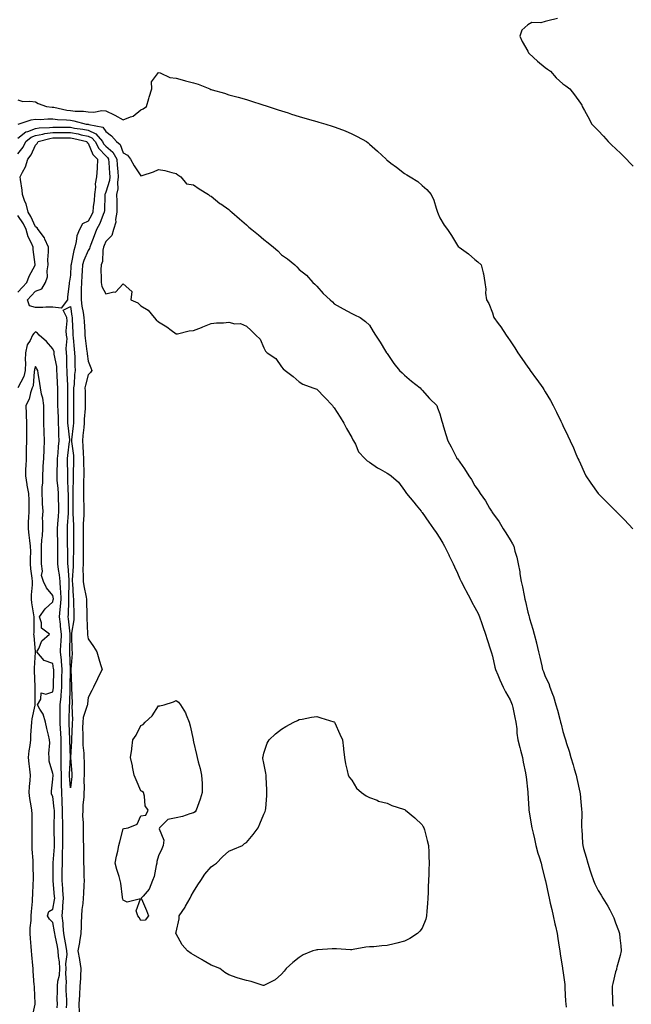
# Model space of a CAD drawing. Units: inches. Extents: x 992243 to 994883, y 7366538 to 7369178.
# Drawn here: x 993749 to 994097, y 7367042 to 7367601 of the extents above; entities that cross this region are included whole.
import ezdxf

# ---------------------------------------------------------------- set-up
doc = ezdxf.new("R2010")
doc.units = ezdxf.units.IN
doc.header["$MEASUREMENT"] = 0
doc.layers.add('Contour_99227366', color=7, linetype='Continuous', true_color=0xcb8527)

msp = doc.modelspace()

# ---------------------------------------------------------------- linework, layer by layer
at = {"layer": 'Contour_99227366'}
for points in [[(994054.95, 7367601.92, 3296), (994049.44, 7367600.53, 3296), (994048.05, 7367600.12, 3296), (994045.61, 7367599.48, 3296), (994040.31, 7367599.67, 3296), (994038.05, 7367598.3, 3296), (994034.78, 7367595.19, 3296), (994033.54, 7367591.92, 3296), (994034.91, 7367588.78, 3296), (994038.05, 7367583.24, 3296), (994038.54, 7367582.41, 3296), (994038.85, 7367581.92, 3296), (994043.71, 7367577.59, 3296), (994048.05, 7367574.04, 3296), (994049.28, 7367573.15, 3296), (994051.08, 7367571.92, 3296), (994054.33, 7367568.2, 3296), (994058.05, 7367564.72, 3296), (994059.78, 7367563.65, 3296), (994061.94, 7367561.92, 3296), (994064.71, 7367558.58, 3296), (994068.05, 7367553.79, 3296), (994068.79, 7367552.66, 3296), (994069.11, 7367551.92, 3296), (994070.42, 7367549.54, 3296), (994072.31, 7367546.18, 3296), (994074.61, 7367541.92, 3296), (994076.24, 7367540.12, 3296), (994078.05, 7367538.27, 3296), (994081.08, 7367534.94, 3296), (994083.75, 7367531.92, 3296), (994085.99, 7367529.86, 3296), (994088.05, 7367527.93, 3296), (994091.12, 7367524.99, 3296), (994094.23, 7367521.92, 3296), (994096.1, 7367519.96, 3296), (994098.05, 7367517.88, 3296)], [(993748.05, 7367555.59, 3295), (993750.86, 7367554.73, 3295), (993754.98, 7367554.98, 3295), (993758.05, 7367554.45, 3295), (993759.67, 7367553.55, 3295), (993764.28, 7367551.92, 3295), (993767.62, 7367551.49, 3295), (993768.05, 7367551.48, 3295), (993768.56, 7367551.41, 3295), (993775.98, 7367549.85, 3295), (993778.05, 7367549.62, 3295), (993780.67, 7367549.3, 3295), (993785.42, 7367549.29, 3295), (993788.05, 7367548.87, 3295), (993791.24, 7367548.72, 3295), (993795.75, 7367549.61, 3295), (993798.05, 7367549.44, 3295), (993802.8, 7367547.18, 3295), (993803.16, 7367547.02, 3295), (993808.05, 7367544.23, 3295), (993812.06, 7367545.94, 3295), (993813.65, 7367546.32, 3295), (993818.05, 7367549.91, 3295), (993819.32, 7367550.65, 3295), (993821.19, 7367551.92, 3295), (993822.51, 7367556.39, 3295), (993822.75, 7367557.23, 3295), (993824.23, 7367561.92, 3295), (993824.14, 7367565.83, 3295), (993828.05, 7367571.25, 3295), (993828.95, 7367571.02, 3295), (993834.57, 7367568.45, 3295), (993838.05, 7367567.94, 3295), (993842.8, 7367566.67, 3295), (993843.44, 7367566.53, 3295), (993848.05, 7367565.39, 3295), (993850.66, 7367564.53, 3295), (993857.2, 7367561.92, 3295), (993857.75, 7367561.62, 3295), (993858.05, 7367561.58, 3295), (993858.55, 7367561.42, 3295), (993865.54, 7367559.41, 3295), (993868.05, 7367558.59, 3295), (993872.62, 7367557.35, 3295), (993873.3, 7367557.17, 3295), (993878.05, 7367555.84, 3295), (993881.05, 7367554.92, 3295), (993886.9, 7367553.07, 3295), (993888.05, 7367552.72, 3295), (993888.65, 7367552.52, 3295), (993890.42, 7367551.92, 3295), (993896.15, 7367550.02, 3295), (993898.05, 7367549.39, 3295), (993901.77, 7367548.2, 3295), (993903.71, 7367547.58, 3295), (993908.05, 7367546.21, 3295), (993911.39, 7367545.26, 3295), (993916.03, 7367543.94, 3295), (993918.05, 7367543.37, 3295), (993919.2, 7367543.07, 3295), (993923.26, 7367541.92, 3295), (993926.89, 7367540.76, 3295), (993928.05, 7367540.33, 3295), (993930.69, 7367539.29, 3295), (993934.17, 7367538.04, 3295), (993938.05, 7367536.32, 3295), (993941.05, 7367534.92, 3295), (993946.46, 7367531.92, 3295), (993947.36, 7367531.22, 3295), (993948.05, 7367530.56, 3295), (993952.69, 7367526.55, 3295), (993957.47, 7367521.92, 3295), (993957.77, 7367521.64, 3295), (993958.05, 7367521.38, 3295), (993960.24, 7367519.73, 3295), (993963.46, 7367517.33, 3295), (993968.05, 7367513.71, 3295), (993969.22, 7367513.09, 3295), (993971.23, 7367511.92, 3295), (993975.47, 7367509.34, 3295), (993978.05, 7367507.03, 3295), (993980.77, 7367504.64, 3295), (993983.13, 7367501.92, 3295), (993984.73, 7367498.6, 3295), (993985.94, 7367494.03, 3295), (993986.7, 7367491.92, 3295), (993987.07, 7367490.95, 3295), (993988.05, 7367488.52, 3295), (993990.59, 7367484.46, 3295), (993992.36, 7367481.92, 3295), (993994.64, 7367478.51, 3295), (993998.05, 7367472.83, 3295), (993998.51, 7367472.37, 3295), (993999.09, 7367471.92, 3295), (994004.3, 7367468.17, 3295), (994008.05, 7367464.95, 3295), (994009.67, 7367463.54, 3295), (994011.66, 7367461.92, 3295), (994012.64, 7367457.33, 3295), (994012.84, 7367456.7, 3295), (994013.65, 7367451.92, 3295), (994014.22, 7367448.1, 3295), (994014.14, 7367445.82, 3295), (994014.57, 7367441.92, 3295), (994016.03, 7367439.9, 3295), (994018.05, 7367434.61, 3295), (994018.69, 7367432.57, 3295), (994018.8, 7367431.92, 3295), (994021.33, 7367428.64, 3295), (994022.86, 7367426.73, 3295), (994025.73, 7367421.92, 3295), (994026.78, 7367420.65, 3295), (994028.05, 7367418.77, 3295), (994030.82, 7367414.7, 3295), (994032.39, 7367411.92, 3295), (994034.73, 7367408.59, 3295), (994038.05, 7367403.69, 3295), (994038.84, 7367402.71, 3295), (994039.41, 7367401.92, 3295), (994043.1, 7367396.96, 3295), (994043.3, 7367396.66, 3295), (994046.68, 7367391.92, 3295), (994047.23, 7367391.1, 3295), (994048.05, 7367389.75, 3295), (994051, 7367384.87, 3295), (994052.48, 7367381.92, 3295), (994054.35, 7367378.22, 3295), (994056.88, 7367373.09, 3295), (994057.46, 7367371.92, 3295), (994057.65, 7367371.52, 3295), (994058.05, 7367370.67, 3295), (994060.88, 7367364.75, 3295), (994062.27, 7367361.92, 3295), (994064.06, 7367357.93, 3295), (994065.49, 7367354.48, 3295), (994066.59, 7367351.92, 3295), (994067.08, 7367350.96, 3295), (994068.05, 7367348.79, 3295), (994070.21, 7367344.08, 3295), (994071.15, 7367341.92, 3295), (994073.97, 7367337.84, 3295), (994078.05, 7367331.92, 3295), (994083.06, 7367326.93, 3295), (994088.05, 7367322.11, 3295), (994088.15, 7367322.01, 3295), (994088.24, 7367321.92, 3295), (994091.51, 7367318.46, 3295), (994093.01, 7367316.88, 3295), (994097.85, 7367311.92, 3295)], [(993748.25, 7367541.92, 3294), (993755.7, 7367544.27, 3294), (993758.05, 7367544.62, 3294), (993760.68, 7367544.54, 3294), (993765.08, 7367544.89, 3294), (993768.05, 7367544.82, 3294), (993770.61, 7367544.48, 3294), (993775.66, 7367544.32, 3294), (993778.05, 7367544.05, 3294), (993779.94, 7367543.82, 3294), (993786.88, 7367541.92, 3294), (993787.91, 7367541.78, 3294), (993788.05, 7367541.75, 3294), (993788.36, 7367541.61, 3294), (993796.36, 7367540.23, 3294), (993798.05, 7367537.74, 3294), (993801.43, 7367535.3, 3294), (993804.13, 7367531.92, 3294), (993806.36, 7367530.24, 3294), (993808.05, 7367525.54, 3294), (993810.39, 7367524.27, 3294), (993812.14, 7367521.92, 3294), (993814.2, 7367518.07, 3294), (993818.05, 7367512.41, 3294), (993818.82, 7367512.7, 3294), (993825.15, 7367514.82, 3294), (993828.05, 7367516.03, 3294), (993831.68, 7367515.55, 3294), (993835.69, 7367514.28, 3294), (993838.05, 7367513.85, 3294), (993839.12, 7367512.99, 3294), (993840.76, 7367511.92, 3294), (993843.98, 7367507.85, 3294), (993848.05, 7367507.34, 3294), (993851.24, 7367505.11, 3294), (993856.43, 7367501.92, 3294), (993857.31, 7367501.18, 3294), (993858.05, 7367500.88, 3294), (993862.97, 7367496.84, 3294), (993863.46, 7367496.51, 3294), (993868.05, 7367493.31, 3294), (993868.8, 7367492.67, 3294), (993869.69, 7367491.92, 3294), (993874.11, 7367487.99, 3294), (993878.05, 7367484.6, 3294), (993879.49, 7367483.35, 3294), (993881.1, 7367481.92, 3294), (993885.02, 7367478.9, 3294), (993888.05, 7367476.26, 3294), (993890.5, 7367474.37, 3294), (993893.53, 7367471.92, 3294), (993896.01, 7367469.88, 3294), (993898.05, 7367467.65, 3294), (993901.5, 7367465.37, 3294), (993905.62, 7367461.92, 3294), (993906.84, 7367460.71, 3294), (993908.05, 7367459.19, 3294), (993912.21, 7367456.08, 3294), (993915.89, 7367451.92, 3294), (993917.02, 7367450.9, 3294), (993918.05, 7367449.69, 3294), (993921.78, 7367445.65, 3294), (993925.75, 7367441.92, 3294), (993926.99, 7367440.86, 3294), (993928.05, 7367439.74, 3294), (993933.05, 7367436.92, 3294), (993938.05, 7367434.31, 3294), (993939.6, 7367433.48, 3294), (993942.84, 7367431.92, 3294), (993945.82, 7367429.69, 3294), (993948.05, 7367427.59, 3294), (993950.13, 7367424.01, 3294), (993951.54, 7367421.92, 3294), (993954.12, 7367417.99, 3294), (993957.22, 7367412.75, 3294), (993957.73, 7367411.92, 3294), (993957.86, 7367411.73, 3294), (993958.05, 7367411.48, 3294), (993961.96, 7367405.82, 3294), (993965.15, 7367401.92, 3294), (993966.58, 7367400.45, 3294), (993968.05, 7367399.14, 3294), (993971.97, 7367395.83, 3294), (993976.93, 7367391.92, 3294), (993977.44, 7367391.31, 3294), (993978.05, 7367390.67, 3294), (993982.11, 7367385.98, 3294), (993986.28, 7367381.92, 3294), (993986.8, 7367380.67, 3294), (993988.05, 7367377.12, 3294), (993989.16, 7367373.04, 3294), (993989.58, 7367371.92, 3294), (993990.23, 7367369.74, 3294), (993991.56, 7367365.43, 3294), (993992.55, 7367361.92, 3294), (993994.61, 7367358.48, 3294), (993997.58, 7367352.38, 3294), (993997.83, 7367351.92, 3294), (993997.92, 7367351.79, 3294), (993998.05, 7367351.58, 3294), (994002.08, 7367345.95, 3294), (994004.51, 7367341.92, 3294), (994006.01, 7367339.88, 3294), (994008.05, 7367336.38, 3294), (994009.88, 7367333.75, 3294), (994010.99, 7367331.92, 3294), (994013.96, 7367327.83, 3294), (994016.35, 7367323.61, 3294), (994017.39, 7367321.92, 3294), (994017.66, 7367321.53, 3294), (994018.05, 7367320.9, 3294), (994021.88, 7367315.75, 3294), (994024.15, 7367311.92, 3294), (994025.69, 7367309.55, 3294), (994028.05, 7367305.55, 3294), (994029.49, 7367303.35, 3294), (994030.09, 7367301.92, 3294), (994030.76, 7367299.22, 3294), (994031.88, 7367295.75, 3294), (994032.64, 7367291.92, 3294), (994033.57, 7367287.44, 3294), (994033.65, 7367286.32, 3294), (994034.38, 7367281.92, 3294), (994035.07, 7367278.94, 3294), (994035.96, 7367274.01, 3294), (994036.4, 7367271.92, 3294), (994036.71, 7367270.58, 3294), (994038.05, 7367264.44, 3294), (994038.67, 7367262.55, 3294), (994038.85, 7367261.92, 3294), (994039.16, 7367260.81, 3294), (994041.01, 7367254.88, 3294), (994041.76, 7367251.92, 3294), (994042.96, 7367247.01, 3294), (994043, 7367246.87, 3294), (994044.14, 7367241.92, 3294), (994045, 7367238.87, 3294), (994046, 7367233.97, 3294), (994046.52, 7367231.92, 3294), (994046.98, 7367230.84, 3294), (994048.05, 7367227.9, 3294), (994050.09, 7367223.96, 3294), (994050.67, 7367221.92, 3294), (994052.16, 7367217.81, 3294), (994052.68, 7367216.55, 3294), (994054.12, 7367211.92, 3294), (994055, 7367208.87, 3294), (994056.26, 7367203.71, 3294), (994056.74, 7367201.92, 3294), (994057.01, 7367200.88, 3294), (994058.05, 7367196.71, 3294), (994059.22, 7367193.09, 3294), (994059.52, 7367191.92, 3294), (994060.18, 7367189.79, 3294), (994061.61, 7367185.49, 3294), (994062.64, 7367181.92, 3294), (994063.9, 7367177.77, 3294), (994064.55, 7367175.41, 3294), (994065.57, 7367171.92, 3294), (994066.01, 7367169.88, 3294), (994067.7, 7367162.27, 3294), (994067.78, 7367161.92, 3294), (994067.8, 7367161.67, 3294), (994068.05, 7367158.75, 3294), (994068.67, 7367152.55, 3294), (994068.74, 7367151.92, 3294), (994068.75, 7367151.22, 3294), (994068.72, 7367142.59, 3294), (994068.73, 7367141.92, 3294), (994068.78, 7367141.19, 3294), (994069.29, 7367133.16, 3294), (994069.37, 7367131.92, 3294), (994069.86, 7367130.12, 3294), (994071.33, 7367125.21, 3294), (994072.16, 7367121.92, 3294), (994073.63, 7367117.5, 3294), (994074.23, 7367115.74, 3294), (994075.51, 7367111.92, 3294), (994076.26, 7367110.14, 3294), (994078.05, 7367106.21, 3294), (994079.81, 7367103.68, 3294), (994080.8, 7367101.92, 3294), (994083.59, 7367097.45, 3294), (994084.67, 7367095.3, 3294), (994086.5, 7367091.92, 3294), (994086.99, 7367090.85, 3294), (994088.05, 7367088, 3294), (994089.78, 7367083.65, 3294), (994090.31, 7367081.92, 3294), (994090.51, 7367079.46, 3294), (994090.99, 7367074.86, 3294), (994091.22, 7367071.92, 3294), (994090.6, 7367069.37, 3294), (994088.81, 7367062.68, 3294), (994088.62, 7367061.92, 3294), (994088.49, 7367061.48, 3294), (994088.05, 7367060.07, 3294), (994086.44, 7367053.53, 3294), (994086.08, 7367051.92, 3294), (994086.14, 7367050, 3294), (994086.23, 7367043.73, 3294), (994086.29, 7367041.92, 3294), (994086.61, 7367040.49, 3294)], [(993748.05, 7367533.82, 3293), (993752.56, 7367537.41, 3293), (993753.75, 7367537.63, 3293), (993758.05, 7367539.29, 3293), (993760.29, 7367539.68, 3293), (993766.03, 7367539.89, 3293), (993768.05, 7367540.17, 3293), (993769.79, 7367540.18, 3293), (993776.2, 7367540.07, 3293), (993778.05, 7367540.08, 3293), (993780.31, 7367539.66, 3293), (993785.13, 7367539, 3293), (993788.05, 7367538.4, 3293), (993792.49, 7367536.37, 3293), (993796.14, 7367531.92, 3293), (993796.81, 7367530.68, 3293), (993798.05, 7367529.4, 3293), (993802.11, 7367525.98, 3293), (993804.33, 7367521.92, 3293), (993804.61, 7367518.48, 3293), (993804.96, 7367515.01, 3293), (993805.22, 7367511.92, 3293), (993804.8, 7367508.67, 3293), (993804.85, 7367505.12, 3293), (993804.27, 7367501.92, 3293), (993804.28, 7367498.15, 3293), (993804.39, 7367495.58, 3293), (993804.4, 7367491.92, 3293), (993803.69, 7367487.57, 3293), (993803.82, 7367486.15, 3293), (993802.55, 7367481.92, 3293), (993801.46, 7367478.51, 3293), (993798.05, 7367475.22, 3293), (993797.13, 7367472.84, 3293), (993796.77, 7367471.92, 3293), (993796.36, 7367470.23, 3293), (993796.2, 7367463.77, 3293), (993795.37, 7367461.92, 3293), (993795.23, 7367459.1, 3293), (993795.55, 7367454.42, 3293), (993795.38, 7367451.92, 3293), (993795.8, 7367449.67, 3293), (993798.05, 7367445.36, 3293), (993802.66, 7367446.53, 3293), (993803.65, 7367446.32, 3293), (993808.05, 7367451.15, 3293), (993812.85, 7367446.72, 3293), (993812.35, 7367441.92, 3293), (993816.36, 7367440.23, 3293), (993818.05, 7367438.6, 3293), (993822.24, 7367436.1, 3293), (993825.66, 7367431.92, 3293), (993826.76, 7367430.63, 3293), (993828.05, 7367429.43, 3293), (993832.77, 7367426.64, 3293), (993835.25, 7367424.72, 3293), (993838.05, 7367422.64, 3293), (993838.86, 7367422.73, 3293), (993845.54, 7367424.43, 3293), (993848.05, 7367424.63, 3293), (993852.45, 7367426.32, 3293), (993853.33, 7367426.64, 3293), (993858.05, 7367428.6, 3293), (993861.02, 7367428.95, 3293), (993865.05, 7367428.92, 3293), (993868.05, 7367429.22, 3293), (993871.53, 7367428.44, 3293), (993874.68, 7367428.55, 3293), (993878.05, 7367427.08, 3293), (993880.69, 7367424.55, 3293), (993883.45, 7367421.92, 3293), (993885.87, 7367419.74, 3293), (993888.05, 7367414.73, 3293), (993888.99, 7367412.86, 3293), (993889.92, 7367411.92, 3293), (993894.76, 7367408.62, 3293), (993898.05, 7367404.01, 3293), (993898.97, 7367402.84, 3293), (993900.1, 7367401.92, 3293), (993904.58, 7367398.45, 3293), (993908.05, 7367395.46, 3293), (993910.19, 7367394.06, 3293), (993915.8, 7367391.92, 3293), (993917.51, 7367391.38, 3293), (993918.05, 7367391.23, 3293), (993922.65, 7367386.52, 3293), (993926.95, 7367381.92, 3293), (993927.42, 7367381.28, 3293), (993928.05, 7367380.58, 3293), (993931.37, 7367375.24, 3293), (993933.41, 7367371.92, 3293), (993934.95, 7367368.83, 3293), (993938.05, 7367363.68, 3293), (993938.67, 7367362.53, 3293), (993938.97, 7367361.92, 3293), (993940.06, 7367359.91, 3293), (993941.83, 7367355.7, 3293), (993945.44, 7367351.92, 3293), (993946.72, 7367350.59, 3293), (993948.05, 7367349.69, 3293), (993952.71, 7367346.58, 3293), (993954.2, 7367345.77, 3293), (993958.05, 7367343.56, 3293), (993958.99, 7367342.86, 3293), (993960.48, 7367341.92, 3293), (993964.52, 7367338.39, 3293), (993968.05, 7367333.72, 3293), (993968.69, 7367332.56, 3293), (993969.19, 7367331.92, 3293), (993973.22, 7367327.09, 3293), (993974.67, 7367325.29, 3293), (993977.42, 7367321.92, 3293), (993977.7, 7367321.56, 3293), (993978.05, 7367321.14, 3293), (993981.8, 7367315.67, 3293), (993984.49, 7367311.92, 3293), (993985.91, 7367309.78, 3293), (993988.05, 7367306.47, 3293), (993989.76, 7367303.62, 3293), (993990.79, 7367301.92, 3293), (993993.17, 7367297.03, 3293), (993993.38, 7367296.59, 3293), (993995.67, 7367291.92, 3293), (993996.37, 7367290.24, 3293), (993998.05, 7367286.61, 3293), (993999.51, 7367283.39, 3293), (994000.23, 7367281.92, 3293), (994002.47, 7367277.49, 3293), (994002.85, 7367276.72, 3293), (994005.48, 7367271.92, 3293), (994006.26, 7367270.13, 3293), (994008.05, 7367267.23, 3293), (994009.79, 7367263.66, 3293), (994010.64, 7367261.92, 3293), (994011.98, 7367258, 3293), (994012.48, 7367256.35, 3293), (994014.13, 7367251.92, 3293), (994015.02, 7367248.89, 3293), (994016.83, 7367243.14, 3293), (994017.2, 7367241.92, 3293), (994017.42, 7367241.29, 3293), (994018.05, 7367239.53, 3293), (994019.44, 7367233.3, 3293), (994019.78, 7367231.92, 3293), (994021.03, 7367228.94, 3293), (994022.16, 7367226.03, 3293), (994024.09, 7367221.92, 3293), (994025.34, 7367219.21, 3293), (994028.05, 7367214.64, 3293), (994028.9, 7367212.76, 3293), (994029.3, 7367211.92, 3293), (994029.67, 7367210.3, 3293), (994030.69, 7367204.55, 3293), (994031.36, 7367201.92, 3293), (994031.81, 7367198.16, 3293), (994031.93, 7367195.8, 3293), (994032.47, 7367191.92, 3293), (994033.64, 7367187.51, 3293), (994033.99, 7367185.98, 3293), (994035, 7367181.92, 3293), (994035.46, 7367179.33, 3293), (994036.73, 7367173.23, 3293), (994036.99, 7367171.92, 3293), (994037.1, 7367170.97, 3293), (994038.05, 7367162.16, 3293), (994038.07, 7367161.94, 3293), (994038.07, 7367161.92, 3293), (994038.08, 7367161.9, 3293), (994038.69, 7367152.56, 3293), (994038.76, 7367151.92, 3293), (994038.91, 7367151.06, 3293), (994040.11, 7367143.98, 3293), (994040.45, 7367141.92, 3293), (994041.11, 7367138.87, 3293), (994041.87, 7367135.74, 3293), (994042.63, 7367131.92, 3293), (994043.72, 7367127.6, 3293), (994044.54, 7367125.43, 3293), (994045.62, 7367121.92, 3293), (994046.05, 7367119.92, 3293), (994048.05, 7367112.1, 3293), (994048.08, 7367111.95, 3293), (994048.09, 7367111.92, 3293), (994048.1, 7367111.87, 3293), (994049.8, 7367103.67, 3293), (994050.2, 7367101.92, 3293), (994050.89, 7367099.08, 3293), (994051.7, 7367095.57, 3293), (994052.62, 7367091.92, 3293), (994053.5, 7367087.37, 3293), (994053.88, 7367086.09, 3293), (994054.84, 7367081.92, 3293), (994055.22, 7367079.09, 3293), (994055.96, 7367074.01, 3293), (994056.25, 7367071.92, 3293), (994056.46, 7367070.33, 3293), (994057.84, 7367062.14, 3293), (994057.86, 7367061.92, 3293), (994057.89, 7367061.76, 3293), (994058.05, 7367060.89, 3293), (994059.09, 7367052.96, 3293), (994059.12, 7367051.92, 3293), (994059.2, 7367050.77, 3293), (994059.63, 7367043.5, 3293), (994059.75, 7367041.92, 3293), (994059.93, 7367040.04, 3293)], [(993748.05, 7367524.99, 3292), (993751.11, 7367528.86, 3292), (993752.69, 7367531.92, 3292), (993755.56, 7367534.41, 3292), (993758.05, 7367535.37, 3292), (993762.24, 7367536.1, 3292), (993763.52, 7367536.45, 3292), (993768.05, 7367537.08, 3292), (993772.88, 7367537.09, 3292), (993773.22, 7367537.08, 3292), (993778.05, 7367537.09, 3292), (993782.42, 7367536.29, 3292), (993784.1, 7367535.87, 3292), (993788.05, 7367535.05, 3292), (993790.2, 7367534.07, 3292), (993791.96, 7367531.92, 3292), (993794.1, 7367527.97, 3292), (993798.05, 7367523.88, 3292), (993799.11, 7367522.99, 3292), (993799.7, 7367521.92, 3292), (993799.85, 7367520.13, 3292), (993800.21, 7367514.08, 3292), (993800.39, 7367511.92, 3292), (993800.12, 7367509.85, 3292), (993798.05, 7367503.28, 3292), (993797.65, 7367502.32, 3292), (993797.6, 7367501.92, 3292), (993797.56, 7367501.43, 3292), (993797.27, 7367492.7, 3292), (993797.21, 7367491.92, 3292), (993796.57, 7367490.44, 3292), (993794.62, 7367485.34, 3292), (993792.84, 7367481.92, 3292), (993791.5, 7367478.47, 3292), (993789.51, 7367473.38, 3292), (993788.94, 7367471.92, 3292), (993788.76, 7367471.2, 3292), (993788.05, 7367470.04, 3292), (993785.55, 7367464.42, 3292), (993784.86, 7367461.92, 3292), (993784.65, 7367458.52, 3292), (993784.43, 7367455.55, 3292), (993784.21, 7367451.92, 3292), (993784.12, 7367448, 3292), (993784.1, 7367445.87, 3292), (993784.02, 7367441.92, 3292), (993784.55, 7367438.42, 3292), (993785.19, 7367434.78, 3292), (993785.64, 7367431.92, 3292), (993785.76, 7367429.64, 3292), (993786.15, 7367423.83, 3292), (993786.25, 7367421.92, 3292), (993786.42, 7367420.29, 3292), (993787.4, 7367412.57, 3292), (993787.47, 7367411.92, 3292), (993787.5, 7367411.38, 3292), (993788.05, 7367407.16, 3292), (993789.53, 7367403.41, 3292), (993790.11, 7367401.92, 3292), (993789.34, 7367400.63, 3292), (993788.05, 7367399.47, 3292), (993786.48, 7367393.49, 3292), (993786.25, 7367391.92, 3292), (993786.27, 7367390.14, 3292), (993786.38, 7367383.59, 3292), (993786.4, 7367381.92, 3292), (993786.34, 7367380.21, 3292), (993785.88, 7367374.09, 3292), (993785.8, 7367371.92, 3292), (993785.54, 7367369.41, 3292), (993785.1, 7367364.87, 3292), (993784.78, 7367361.92, 3292), (993785.05, 7367358.92, 3292), (993785.19, 7367354.79, 3292), (993785.42, 7367351.92, 3292), (993785.41, 7367349.29, 3292), (993785.55, 7367344.42, 3292), (993785.55, 7367341.92, 3292), (993785.49, 7367339.36, 3292), (993785.41, 7367334.56, 3292), (993785.35, 7367331.92, 3292), (993785.4, 7367329.27, 3292), (993785.64, 7367324.33, 3292), (993785.69, 7367321.92, 3292), (993785.68, 7367319.55, 3292), (993785.3, 7367314.68, 3292), (993785.29, 7367311.92, 3292), (993785.26, 7367309.12, 3292), (993785.22, 7367304.76, 3292), (993785.18, 7367301.92, 3292), (993785.16, 7367299.03, 3292), (993785.18, 7367294.79, 3292), (993785.16, 7367291.92, 3292), (993785.12, 7367288.99, 3292), (993785.28, 7367284.69, 3292), (993785.24, 7367281.92, 3292), (993785.55, 7367279.42, 3292), (993787.01, 7367272.95, 3292), (993787.17, 7367271.92, 3292), (993787.19, 7367271.06, 3292), (993787.36, 7367262.61, 3292), (993787.37, 7367261.92, 3292), (993787.34, 7367261.2, 3292), (993787.74, 7367252.23, 3292), (993787.72, 7367251.92, 3292), (993787.74, 7367251.61, 3292), (993788.05, 7367249.39, 3292), (993791.04, 7367244.91, 3292), (993792.99, 7367241.92, 3292), (993794.17, 7367238.04, 3292), (993795.16, 7367234.81, 3292), (993796.05, 7367231.92, 3292), (993793.98, 7367227.85, 3292), (993793.34, 7367226.63, 3292), (993791.11, 7367221.92, 3292), (993790.07, 7367219.9, 3292), (993788.05, 7367215.93, 3292), (993787.65, 7367212.32, 3292), (993787.64, 7367211.92, 3292), (993787.55, 7367211.42, 3292), (993785.31, 7367204.66, 3292), (993784.97, 7367201.92, 3292), (993784.93, 7367198.8, 3292), (993785.03, 7367194.94, 3292), (993784.99, 7367191.92, 3292), (993785.07, 7367188.95, 3292), (993785.59, 7367184.38, 3292), (993785.67, 7367181.92, 3292), (993785.76, 7367179.63, 3292), (993785.72, 7367174.26, 3292), (993785.79, 7367171.92, 3292), (993785.69, 7367169.56, 3292), (993785.81, 7367164.16, 3292), (993785.7, 7367161.92, 3292), (993785.59, 7367159.46, 3292), (993785.08, 7367154.89, 3292), (993784.96, 7367151.92, 3292), (993784.92, 7367148.79, 3292), (993785.2, 7367144.77, 3292), (993785.15, 7367141.92, 3292), (993785.22, 7367139.09, 3292), (993785.3, 7367134.67, 3292), (993785.36, 7367131.92, 3292), (993785.38, 7367129.25, 3292), (993785.44, 7367124.52, 3292), (993785.46, 7367121.92, 3292), (993785.54, 7367119.41, 3292), (993785.68, 7367114.3, 3292), (993785.75, 7367111.92, 3292), (993785.54, 7367109.42, 3292), (993785.43, 7367104.53, 3292), (993785.2, 7367101.92, 3292), (993784.99, 7367098.86, 3292), (993784.48, 7367095.49, 3292), (993784.27, 7367091.92, 3292), (993784.14, 7367088.01, 3292), (993784.11, 7367085.85, 3292), (993783.98, 7367081.92, 3292), (993783.18, 7367077.04, 3292), (993783.16, 7367076.82, 3292), (993782.16, 7367071.92, 3292), (993783.14, 7367067.01, 3292), (993783.16, 7367066.81, 3292), (993783.99, 7367061.92, 3292), (993783.69, 7367057.56, 3292), (993783.72, 7367056.25, 3292), (993783.37, 7367051.92, 3292), (993783.1, 7367046.97, 3292), (993783.11, 7367046.87, 3292), (993782.78, 7367041.92, 3292), (993782.96, 7367037.01, 3292)], [(993748.05, 7367446.31, 3292), (993750.76, 7367449.21, 3292), (993753.1, 7367451.92, 3292), (993754.47, 7367455.5, 3292), (993757.85, 7367461.73, 3292), (993757.95, 7367461.92, 3292), (993757.95, 7367462.02, 3292), (993756.71, 7367470.58, 3292), (993756.71, 7367471.92, 3292), (993755.82, 7367474.15, 3292), (993753.95, 7367477.81, 3292), (993752.81, 7367481.92, 3292), (993751.23, 7367485.11, 3292), (993748.05, 7367489.96, 3292)], [(993775.76, 7367039.62, 3292), (993775.94, 7367041.92, 3292), (993775.89, 7367044.08, 3292), (993775.53, 7367049.4, 3292), (993775.48, 7367051.92, 3292), (993775.71, 7367054.27, 3292), (993775.34, 7367059.2, 3292), (993775.52, 7367061.92, 3292), (993775.42, 7367064.54, 3292), (993776.1, 7367069.96, 3292), (993776, 7367071.92, 3292), (993775.55, 7367074.42, 3292), (993774.85, 7367078.72, 3292), (993774.25, 7367081.92, 3292), (993773.83, 7367086.13, 3292), (993773.77, 7367087.65, 3292), (993773.28, 7367091.92, 3292), (993773.72, 7367096.25, 3292), (993773.74, 7367097.62, 3292), (993774.11, 7367101.92, 3292), (993773.73, 7367106.23, 3292), (993773.63, 7367107.5, 3292), (993773.24, 7367111.92, 3292), (993773.31, 7367116.66, 3292), (993773.32, 7367117.19, 3292), (993773.4, 7367121.92, 3292), (993773.56, 7367126.41, 3292), (993773.56, 7367127.42, 3292), (993773.69, 7367131.92, 3292), (993773.69, 7367136.28, 3292), (993773.71, 7367137.59, 3292), (993773.71, 7367141.92, 3292), (993773.62, 7367146.36, 3292), (993773.55, 7367147.42, 3292), (993773.45, 7367151.92, 3292), (993773.26, 7367156.72, 3292), (993773.26, 7367157.13, 3292), (993773.04, 7367161.92, 3292), (993772.91, 7367166.79, 3292), (993772.92, 7367167.05, 3292), (993772.82, 7367171.92, 3292), (993772.77, 7367176.64, 3292), (993772.73, 7367177.24, 3292), (993772.68, 7367181.92, 3292), (993772.66, 7367186.53, 3292), (993772.68, 7367187.29, 3292), (993772.66, 7367191.92, 3292), (993772.44, 7367196.32, 3292), (993772.39, 7367197.58, 3292), (993772.18, 7367201.92, 3292), (993772.22, 7367206.09, 3292), (993772.2, 7367207.77, 3292), (993772.24, 7367211.92, 3292), (993772.64, 7367216.51, 3292), (993772.75, 7367217.23, 3292), (993773.11, 7367221.92, 3292), (993773.18, 7367226.8, 3292), (993773.18, 7367227.05, 3292), (993773.25, 7367231.92, 3292), (993772.86, 7367236.73, 3292), (993772.81, 7367237.16, 3292), (993772.4, 7367241.92, 3292), (993772.6, 7367246.47, 3292), (993772.67, 7367247.3, 3292), (993772.86, 7367251.92, 3292), (993772.42, 7367256.28, 3292), (993772.25, 7367257.72, 3292), (993771.8, 7367261.92, 3292), (993772.13, 7367266, 3292), (993772.36, 7367267.62, 3292), (993772.66, 7367271.92, 3292), (993772.51, 7367276.38, 3292), (993772.38, 7367277.59, 3292), (993772.21, 7367281.92, 3292), (993771.79, 7367285.66, 3292), (993771.26, 7367288.71, 3292), (993770.86, 7367291.92, 3292), (993770.84, 7367294.72, 3292), (993770.87, 7367299.1, 3292), (993770.86, 7367301.92, 3292), (993770.78, 7367304.66, 3292), (993770.61, 7367309.36, 3292), (993770.54, 7367311.92, 3292), (993770.76, 7367314.63, 3292), (993771.16, 7367318.81, 3292), (993771.41, 7367321.92, 3292), (993771.33, 7367325.2, 3292), (993771.22, 7367328.75, 3292), (993771.16, 7367331.92, 3292), (993770.98, 7367334.85, 3292), (993770.52, 7367339.45, 3292), (993770.36, 7367341.92, 3292), (993770.39, 7367344.26, 3292), (993770.68, 7367349.29, 3292), (993770.72, 7367351.92, 3292), (993771.01, 7367354.87, 3292), (993771.26, 7367358.71, 3292), (993771.6, 7367361.92, 3292), (993771.41, 7367365.28, 3292), (993771.41, 7367368.56, 3292), (993771.23, 7367371.92, 3292), (993771.17, 7367375.03, 3292), (993770.96, 7367379.01, 3292), (993770.89, 7367381.92, 3292), (993770.88, 7367384.75, 3292), (993770.81, 7367389.16, 3292), (993770.79, 7367391.92, 3292), (993770.68, 7367394.54, 3292), (993770.44, 7367399.53, 3292), (993770.34, 7367401.92, 3292), (993770.16, 7367404.03, 3292), (993768.77, 7367411.2, 3292), (993768.7, 7367411.92, 3292), (993768.64, 7367412.51, 3292), (993768.05, 7367414.12, 3292), (993764.46, 7367418.32, 3292), (993760.18, 7367421.92, 3292), (993759.24, 7367423.11, 3292), (993758.05, 7367423.73, 3292), (993757.14, 7367422.83, 3292), (993756.42, 7367421.92, 3292), (993755.01, 7367418.89, 3292), (993753.45, 7367416.52, 3292), (993752.47, 7367411.92, 3292), (993752.2, 7367407.77, 3292), (993752.46, 7367406.34, 3292), (993752.29, 7367401.92, 3292), (993751.46, 7367398.51, 3292), (993748.05, 7367391.98, 3292)], [(993770.39, 7367039.58, 3293), (993770.58, 7367041.92, 3293), (993770.53, 7367044.4, 3293), (993770.67, 7367049.3, 3293), (993770.63, 7367051.92, 3293), (993770.88, 7367054.76, 3293), (993771.7, 7367058.27, 3293), (993771.95, 7367061.92, 3293), (993771.81, 7367065.68, 3293), (993771.17, 7367068.8, 3293), (993771.02, 7367071.92, 3293), (993770.57, 7367074.44, 3293), (993769.29, 7367080.68, 3293), (993769.07, 7367081.92, 3293), (993768.97, 7367082.84, 3293), (993768.05, 7367088.19, 3293), (993766.06, 7367089.93, 3293), (993764.91, 7367091.92, 3293), (993765.62, 7367094.35, 3293), (993768.05, 7367095.67, 3293), (993768.95, 7367101.02, 3293), (993769.03, 7367101.92, 3293), (993768.95, 7367102.82, 3293), (993768.13, 7367111.84, 3293), (993768.12, 7367111.92, 3293), (993768.13, 7367111.99, 3293), (993768.24, 7367121.73, 3293), (993768.24, 7367121.92, 3293), (993768.25, 7367122.12, 3293), (993768.86, 7367131.11, 3293), (993768.89, 7367131.92, 3293), (993768.88, 7367132.76, 3293), (993768.68, 7367141.29, 3293), (993768.68, 7367141.92, 3293), (993768.67, 7367142.54, 3293), (993768.85, 7367151.12, 3293), (993768.83, 7367151.92, 3293), (993768.8, 7367152.67, 3293), (993768.05, 7367159.79, 3293), (993767.17, 7367161.04, 3293), (993767.21, 7367161.92, 3293), (993767.15, 7367162.81, 3293), (993768.05, 7367169.63, 3293), (993768.12, 7367171.85, 3293), (993768.12, 7367171.98, 3293), (993768.05, 7367172.83, 3293), (993765.98, 7367179.85, 3293), (993765.98, 7367181.92, 3293), (993765.73, 7367184.25, 3293), (993766.32, 7367190.19, 3293), (993766, 7367191.92, 3293), (993765.46, 7367194.51, 3293), (993764.54, 7367198.41, 3293), (993763.85, 7367201.92, 3293), (993762.57, 7367206.44, 3293), (993760.65, 7367209.32, 3293), (993759.28, 7367211.92, 3293), (993761.18, 7367215.06, 3293), (993761.35, 7367218.62, 3293), (993763.98, 7367217.85, 3293), (993768.05, 7367219.24, 3293), (993768.37, 7367221.59, 3293), (993768.4, 7367221.92, 3293), (993768.41, 7367222.28, 3293), (993768.47, 7367231.5, 3293), (993768.47, 7367231.92, 3293), (993768.44, 7367232.31, 3293), (993768.05, 7367235.36, 3293), (993763.09, 7367236.96, 3293), (993758.91, 7367241.92, 3293), (993759.98, 7367243.85, 3293), (993761.73, 7367248.23, 3293), (993765.99, 7367251.92, 3293), (993761.54, 7367255.41, 3293), (993761.6, 7367258.37, 3293), (993760.35, 7367261.92, 3293), (993763.55, 7367266.42, 3293), (993768.05, 7367270.29, 3293), (993768.25, 7367271.72, 3293), (993768.26, 7367271.92, 3293), (993768.26, 7367272.13, 3293), (993768.05, 7367274.04, 3293), (993764.37, 7367278.23, 3293), (993762.6, 7367281.92, 3293), (993761.54, 7367285.4, 3293), (993762.08, 7367287.88, 3293), (993761.57, 7367291.92, 3293), (993761.56, 7367295.43, 3293), (993761.51, 7367298.46, 3293), (993761.51, 7367301.92, 3293), (993761.68, 7367305.55, 3293), (993762.06, 7367307.9, 3293), (993762.22, 7367311.92, 3293), (993762.38, 7367316.24, 3293), (993762.19, 7367317.78, 3293), (993762.4, 7367321.92, 3293), (993762.18, 7367326.05, 3293), (993762.14, 7367327.83, 3293), (993761.95, 7367331.92, 3293), (993761.92, 7367335.78, 3293), (993762.25, 7367337.72, 3293), (993762.23, 7367341.92, 3293), (993762.48, 7367346.36, 3293), (993762.51, 7367347.46, 3293), (993762.79, 7367351.92, 3293), (993762.98, 7367356.85, 3293), (993762.98, 7367356.99, 3293), (993763.22, 7367361.92, 3293), (993763.09, 7367366.88, 3293), (993763.09, 7367366.96, 3293), (993762.95, 7367371.92, 3293), (993762.9, 7367376.77, 3293), (993762.92, 7367377.05, 3293), (993762.88, 7367381.92, 3293), (993762.26, 7367386.13, 3293), (993761.59, 7367388.39, 3293), (993760.9, 7367391.92, 3293), (993760.57, 7367394.44, 3293), (993759.66, 7367400.31, 3293), (993759.44, 7367401.92, 3293), (993758.96, 7367402.83, 3293), (993758.05, 7367404.12, 3293), (993757.56, 7367402.41, 3293), (993757.54, 7367401.92, 3293), (993757.38, 7367401.24, 3293), (993756.8, 7367393.17, 3293), (993756.31, 7367391.92, 3293), (993755.34, 7367389.21, 3293), (993754.43, 7367385.54, 3293), (993752.58, 7367381.92, 3293), (993752.8, 7367377.17, 3293), (993752.81, 7367376.67, 3293), (993753.04, 7367371.92, 3293), (993753.03, 7367366.93, 3293), (993753.04, 7367366.91, 3293), (993753.03, 7367361.92, 3293), (993752.9, 7367357.06, 3293), (993752.9, 7367356.77, 3293), (993752.78, 7367351.92, 3293), (993752.62, 7367347.35, 3293), (993752.51, 7367346.39, 3293), (993752.34, 7367341.92, 3293), (993753.21, 7367337.07, 3293), (993753.28, 7367336.69, 3293), (993754.18, 7367331.92, 3293), (993754.29, 7367328.16, 3293), (993754.25, 7367325.72, 3293), (993754.35, 7367321.92, 3293), (993754.23, 7367318.1, 3293), (993754, 7367315.98, 3293), (993753.89, 7367311.92, 3293), (993754.31, 7367308.18, 3293), (993754.76, 7367305.21, 3293), (993755.17, 7367301.92, 3293), (993755.18, 7367299.05, 3293), (993755.12, 7367294.85, 3293), (993755.14, 7367291.92, 3293), (993755.33, 7367289.19, 3293), (993756.07, 7367283.9, 3293), (993756.22, 7367281.92, 3293), (993756.18, 7367280.05, 3293), (993755.63, 7367274.34, 3293), (993755.59, 7367271.92, 3293), (993755.88, 7367269.76, 3293), (993757.07, 7367262.89, 3293), (993757.22, 7367261.92, 3293), (993757.11, 7367260.98, 3293), (993757.15, 7367252.82, 3293), (993757.01, 7367251.92, 3293), (993757.24, 7367251.11, 3293), (993757.84, 7367242.13, 3293), (993757.88, 7367241.92, 3293), (993757.88, 7367241.75, 3293), (993757.39, 7367232.58, 3293), (993757.38, 7367231.92, 3293), (993757.34, 7367231.21, 3293), (993757.69, 7367222.28, 3293), (993757.67, 7367221.92, 3293), (993757.69, 7367221.56, 3293), (993757.73, 7367212.24, 3293), (993757.75, 7367211.92, 3293), (993757.7, 7367211.57, 3293), (993756.07, 7367203.91, 3293), (993755.82, 7367201.92, 3293), (993755.68, 7367199.54, 3293), (993755.36, 7367194.61, 3293), (993755.2, 7367191.92, 3293), (993754.89, 7367188.75, 3293), (993754.36, 7367185.61, 3293), (993754.04, 7367181.92, 3293), (993754.42, 7367178.28, 3293), (993754.78, 7367175.19, 3293), (993755.12, 7367171.92, 3293), (993754.87, 7367168.74, 3293), (993754.54, 7367165.43, 3293), (993754.27, 7367161.92, 3293), (993754.66, 7367158.53, 3293), (993755.55, 7367154.42, 3293), (993755.89, 7367151.92, 3293), (993755.97, 7367149.84, 3293), (993755.96, 7367144.01, 3293), (993756.03, 7367141.92, 3293), (993756.07, 7367139.94, 3293), (993755.99, 7367133.98, 3293), (993756.02, 7367131.92, 3293), (993756.01, 7367129.88, 3293), (993756.62, 7367123.34, 3293), (993756.61, 7367121.92, 3293), (993756.56, 7367120.43, 3293), (993756.78, 7367113.19, 3293), (993756.72, 7367111.92, 3293), (993756.65, 7367110.53, 3293), (993756.35, 7367103.62, 3293), (993756.28, 7367101.92, 3293), (993756.17, 7367100.03, 3293), (993755.6, 7367094.37, 3293), (993755.45, 7367091.92, 3293), (993755.42, 7367089.29, 3293), (993754.96, 7367085.01, 3293), (993754.92, 7367081.92, 3293), (993755.12, 7367078.99, 3293), (993755.43, 7367074.54, 3293), (993755.61, 7367071.92, 3293), (993755.89, 7367069.76, 3293), (993756.33, 7367063.64, 3293), (993756.54, 7367061.92, 3293), (993756.56, 7367060.43, 3293), (993757.26, 7367052.72, 3293), (993757.27, 7367051.92, 3293), (993757.3, 7367051.16, 3293), (993757.81, 7367042.17, 3293), (993757.81, 7367041.92, 3293), (993757.76, 7367041.63, 3293), (993756.06, 7367033.91, 3293)]]:
    msp.add_polyline3d(points, dxfattribs=at)
for points in [[(993768.05, 7367437.79, 3291), (993763.9, 7367437.77, 3291), (993762.37, 7367437.6, 3291), (993758.05, 7367437.59, 3291), (993754.67, 7367438.54, 3291), (993753.54, 7367441.92, 3291), (993755.72, 7367444.25, 3291), (993758.05, 7367446.99, 3291), (993761.66, 7367448.31, 3291), (993763.87, 7367451.92, 3291), (993764.88, 7367455.09, 3291), (993764.69, 7367458.56, 3291), (993765.29, 7367461.92, 3291), (993765.22, 7367464.75, 3291), (993765.5, 7367469.37, 3291), (993765.42, 7367471.92, 3291), (993763.49, 7367476.48, 3291), (993763.31, 7367477.18, 3291), (993759.65, 7367481.92, 3291), (993759.01, 7367482.88, 3291), (993758.05, 7367483.4, 3291), (993755.45, 7367489.32, 3291), (993753.86, 7367491.92, 3291), (993752.73, 7367496.6, 3291), (993752.13, 7367497.84, 3291), (993750.68, 7367501.92, 3291), (993750.47, 7367504.34, 3291), (993749.6, 7367510.37, 3291), (993749.45, 7367511.92, 3291), (993750.67, 7367514.54, 3291), (993752.36, 7367517.62, 3291), (993753.82, 7367521.92, 3291), (993755.63, 7367524.35, 3291), (993758.05, 7367529.96, 3291), (993759.07, 7367530.9, 3291), (993759.55, 7367531.92, 3291), (993766.23, 7367533.73, 3291), (993768.05, 7367533.99, 3291), (993770.12, 7367533.99, 3291), (993775.86, 7367534.11, 3291), (993778.05, 7367534.11, 3291), (993779.9, 7367533.77, 3291), (993787.24, 7367531.92, 3291), (993787.58, 7367531.45, 3291), (993788.05, 7367531.09, 3291), (993790.76, 7367524.63, 3291), (993793.33, 7367521.92, 3291), (993793.15, 7367517.01, 3291), (993793.17, 7367516.81, 3291), (993792.9, 7367511.92, 3291), (993792.03, 7367507.94, 3291), (993792.21, 7367506.08, 3291), (993791.67, 7367501.92, 3291), (993791.43, 7367498.54, 3291), (993790.99, 7367494.85, 3291), (993790.76, 7367491.92, 3291), (993789.93, 7367490.04, 3291), (993788.05, 7367486.72, 3291), (993784.85, 7367485.13, 3291), (993783.08, 7367481.92, 3291), (993781.67, 7367478.3, 3291), (993781.34, 7367475.22, 3291), (993780.5, 7367471.92, 3291), (993779.85, 7367470.12, 3291), (993778.41, 7367462.28, 3291), (993778.31, 7367461.92, 3291), (993778.29, 7367461.67, 3291), (993778.05, 7367455.96, 3291), (993777.39, 7367452.58, 3291), (993777.27, 7367451.92, 3291), (993777.25, 7367451.12, 3291), (993776.28, 7367443.69, 3291), (993776.25, 7367441.92, 3291), (993772.73, 7367437.24, 3291)], [(993778.05, 7367164.58, 3291), (993777.52, 7367171.4, 3291), (993777.51, 7367171.92, 3291), (993777.51, 7367172.46, 3291), (993778.04, 7367181.91, 3291), (993777.68, 7367191.55, 3291), (993777.68, 7367191.92, 3291), (993777.66, 7367192.31, 3291), (993777.26, 7367201.13, 3291), (993777.22, 7367201.92, 3291), (993777.23, 7367202.74, 3291), (993777.5, 7367211.38, 3291), (993777.51, 7367211.92, 3291), (993777.55, 7367212.41, 3291), (993777.8, 7367221.67, 3291), (993777.82, 7367221.92, 3291), (993777.82, 7367222.15, 3291), (993778.02, 7367231.89, 3291), (993778.02, 7367231.95, 3291), (993777.65, 7367241.52, 3291), (993777.62, 7367241.92, 3291), (993777.64, 7367242.34, 3291), (993777.76, 7367251.63, 3291), (993777.78, 7367251.92, 3291), (993777.74, 7367252.23, 3291), (993776.92, 7367260.78, 3291), (993776.79, 7367261.92, 3291), (993776.89, 7367263.08, 3291), (993776.99, 7367270.85, 3291), (993777.06, 7367271.92, 3291), (993777.02, 7367272.95, 3291), (993777.31, 7367281.18, 3291), (993777.28, 7367281.92, 3291), (993777.18, 7367282.79, 3291), (993776.71, 7367290.58, 3291), (993776.55, 7367291.92, 3291), (993776.54, 7367293.44, 3291), (993776.42, 7367300.29, 3291), (993776.41, 7367301.92, 3291), (993776.37, 7367303.6, 3291), (993776.28, 7367310.15, 3291), (993776.23, 7367311.92, 3291), (993776.37, 7367313.6, 3291), (993776.87, 7367320.74, 3291), (993776.97, 7367321.92, 3291), (993776.95, 7367323.03, 3291), (993776.85, 7367330.72, 3291), (993776.82, 7367331.92, 3291), (993776.74, 7367333.23, 3291), (993776.57, 7367340.43, 3291), (993776.47, 7367341.92, 3291), (993776.49, 7367343.48, 3291), (993776.27, 7367350.14, 3291), (993776.29, 7367351.92, 3291), (993776.45, 7367353.52, 3291), (993777.54, 7367361.41, 3291), (993777.59, 7367361.92, 3291), (993777.56, 7367362.4, 3291), (993776.67, 7367370.55, 3291), (993776.6, 7367371.92, 3291), (993776.57, 7367373.4, 3291), (993776.59, 7367380.47, 3291), (993776.57, 7367381.92, 3291), (993776.56, 7367383.42, 3291), (993776.57, 7367390.44, 3291), (993776.56, 7367391.92, 3291), (993776.49, 7367393.48, 3291), (993776.19, 7367400.06, 3291), (993776.11, 7367401.92, 3291), (993775.93, 7367404.04, 3291), (993776.01, 7367409.88, 3291), (993775.8, 7367411.92, 3291), (993775.54, 7367414.43, 3291), (993776.11, 7367419.97, 3291), (993775.77, 7367421.92, 3291), (993775.64, 7367424.33, 3291), (993776.17, 7367430.04, 3291), (993776.02, 7367431.92, 3291), (993773.85, 7367436.12, 3291), (993778.05, 7367438.15, 3291), (993778.8, 7367432.67, 3291), (993778.92, 7367431.92, 3291), (993778.97, 7367431, 3291), (993779.34, 7367423.21, 3291), (993779.41, 7367421.92, 3291), (993779.56, 7367420.4, 3291), (993780.09, 7367413.96, 3291), (993780.31, 7367411.92, 3291), (993780.47, 7367409.49, 3291), (993780.56, 7367404.43, 3291), (993780.76, 7367401.92, 3291), (993780.34, 7367399.63, 3291), (993780.02, 7367393.89, 3291), (993779.74, 7367391.92, 3291), (993779.76, 7367390.22, 3291), (993779.77, 7367383.64, 3291), (993779.79, 7367381.92, 3291), (993779.72, 7367380.25, 3291), (993779.75, 7367373.62, 3291), (993779.7, 7367371.92, 3291), (993779.53, 7367370.43, 3291), (993778.59, 7367362.45, 3291), (993778.53, 7367361.92, 3291), (993778.58, 7367361.4, 3291), (993779.68, 7367353.55, 3291), (993779.82, 7367351.92, 3291), (993779.81, 7367350.16, 3291), (993779.59, 7367343.47, 3291), (993779.59, 7367341.92, 3291), (993779.56, 7367340.41, 3291), (993779.38, 7367333.25, 3291), (993779.35, 7367331.92, 3291), (993779.38, 7367330.6, 3291), (993779.27, 7367323.14, 3291), (993779.29, 7367321.92, 3291), (993779.29, 7367320.68, 3291), (993779.81, 7367313.67, 3291), (993779.8, 7367311.92, 3291), (993779.78, 7367310.19, 3291), (993779.69, 7367303.56, 3291), (993779.67, 7367301.92, 3291), (993779.66, 7367300.31, 3291), (993779.55, 7367293.42, 3291), (993779.54, 7367291.92, 3291), (993779.51, 7367290.45, 3291), (993779.02, 7367282.89, 3291), (993779.01, 7367281.92, 3291), (993779.14, 7367280.83, 3291), (993779.51, 7367273.38, 3291), (993779.73, 7367271.92, 3291), (993779.76, 7367270.21, 3291), (993779.89, 7367263.76, 3291), (993779.92, 7367261.92, 3291), (993779.83, 7367260.14, 3291), (993778.6, 7367252.47, 3291), (993778.57, 7367251.92, 3291), (993778.61, 7367251.36, 3291), (993778.83, 7367242.7, 3291), (993778.9, 7367241.92, 3291), (993778.9, 7367241.07, 3291), (993778.12, 7367231.99, 3291), (993778.12, 7367231.85, 3291), (993778.58, 7367222.44, 3291), (993778.56, 7367221.92, 3291), (993778.54, 7367221.43, 3291), (993778.96, 7367212.83, 3291), (993778.94, 7367211.92, 3291), (993778.8, 7367211.17, 3291), (993779.15, 7367203.03, 3291), (993779.03, 7367201.92, 3291), (993779.01, 7367200.96, 3291), (993778.53, 7367192.4, 3291), (993778.52, 7367191.92, 3291), (993778.54, 7367191.43, 3291), (993778.06, 7367181.93, 3291), (993778.06, 7367181.91, 3291), (993778.81, 7367172.69, 3291), (993778.84, 7367171.92, 3291), (993778.81, 7367171.16, 3291)], [(993818.05, 7367089.33, 3292), (993817.13, 7367091, 3292), (993816.36, 7367091.92, 3292), (993815.3, 7367094.67, 3292), (993817.79, 7367101.66, 3292), (993810.24, 7367099.73, 3292), (993808.05, 7367100.78, 3292), (993807.74, 7367101.61, 3292), (993807.63, 7367101.92, 3292), (993807.52, 7367102.45, 3292), (993806.69, 7367110.56, 3292), (993806.32, 7367111.92, 3292), (993805.66, 7367114.31, 3292), (993804.28, 7367118.15, 3292), (993803.45, 7367121.92, 3292), (993804.11, 7367125.85, 3292), (993804.86, 7367128.73, 3292), (993805.48, 7367131.92, 3292), (993806.02, 7367133.95, 3292), (993808.05, 7367141.34, 3292), (993808.46, 7367141.51, 3292), (993810.76, 7367141.92, 3292), (993816.02, 7367143.95, 3292), (993818.05, 7367148.78, 3292), (993820.91, 7367149.06, 3292), (993822.15, 7367151.92, 3292), (993820.47, 7367154.34, 3292), (993820.12, 7367159.85, 3292), (993819.5, 7367161.92, 3292), (993818.7, 7367162.57, 3292), (993818.05, 7367162.95, 3292), (993815.29, 7367169.16, 3292), (993814.29, 7367171.92, 3292), (993813.32, 7367176.65, 3292), (993813.24, 7367177.11, 3292), (993812.21, 7367181.92, 3292), (993812.84, 7367186.7, 3292), (993812.91, 7367187.06, 3292), (993813.44, 7367191.92, 3292), (993815.29, 7367194.68, 3292), (993818.05, 7367200.06, 3292), (993819.33, 7367200.64, 3292), (993820.51, 7367201.92, 3292), (993824.44, 7367205.53, 3292), (993828.05, 7367211.2, 3292), (993828.79, 7367211.18, 3292), (993831.38, 7367211.92, 3292), (993836.51, 7367213.46, 3292), (993838.05, 7367214.27, 3292), (993839.43, 7367213.3, 3292), (993840.51, 7367211.92, 3292), (993843.43, 7367207.3, 3292), (993843.74, 7367206.23, 3292), (993845.47, 7367201.92, 3292), (993846.07, 7367199.94, 3292), (993847.8, 7367192.17, 3292), (993847.86, 7367191.92, 3292), (993847.88, 7367191.75, 3292), (993848.05, 7367190.81, 3292), (993849.65, 7367183.52, 3292), (993850, 7367181.92, 3292), (993850.63, 7367179.34, 3292), (993851.76, 7367175.63, 3292), (993852.57, 7367171.92, 3292), (993852.83, 7367167.14, 3292), (993852.84, 7367166.71, 3292), (993852.99, 7367161.92, 3292), (993851.74, 7367158.23, 3292), (993850.19, 7367154.06, 3292), (993849.42, 7367151.92, 3292), (993848.92, 7367151.05, 3292), (993848.05, 7367150.4, 3292), (993845.98, 7367149.85, 3292), (993841.65, 7367148.31, 3292), (993838.05, 7367147.56, 3292), (993833.38, 7367146.59, 3292), (993828.7, 7367141.92, 3292), (993828.54, 7367141.43, 3292), (993831.04, 7367134.91, 3292), (993830.7, 7367131.92, 3292), (993829.98, 7367129.98, 3292), (993828.05, 7367126.07, 3292), (993827.16, 7367122.81, 3292), (993827.08, 7367121.92, 3292), (993826.71, 7367120.58, 3292), (993825.62, 7367114.35, 3292), (993824.72, 7367111.92, 3292), (993822.84, 7367107.13, 3292), (993819.3, 7367103.17, 3292), (993818.26, 7367101.92, 3292), (993818.4, 7367101.57, 3292), (993821.17, 7367095.03, 3292), (993822.4, 7367091.92, 3292), (993820.53, 7367089.44, 3292)], [(993898.05, 7367058.67, 3292), (993894.5, 7367055.47, 3292), (993888.82, 7367052.69, 3292), (993888.05, 7367052.25, 3292), (993887.59, 7367052.37, 3292), (993880.77, 7367054.65, 3292), (993878.05, 7367055.12, 3292), (993873.43, 7367056.53, 3292), (993872.85, 7367056.72, 3292), (993868.05, 7367058.28, 3292), (993865.76, 7367059.63, 3292), (993862.86, 7367061.92, 3292), (993859.51, 7367063.38, 3292), (993858.05, 7367063.82, 3292), (993853.41, 7367066.56, 3292), (993852.96, 7367066.83, 3292), (993848.05, 7367069.78, 3292), (993846.68, 7367070.56, 3292), (993844.64, 7367071.92, 3292), (993841.59, 7367075.46, 3292), (993838.05, 7367081.59, 3292), (993837.89, 7367081.77, 3292), (993837.72, 7367081.92, 3292), (993837.84, 7367082.14, 3292), (993838.05, 7367082.55, 3292), (993839.8, 7367090.18, 3292), (993839.92, 7367091.92, 3292), (993843.16, 7367096.81, 3292), (993843.46, 7367097.33, 3292), (993846.17, 7367101.92, 3292), (993846.72, 7367103.25, 3292), (993848.05, 7367105.62, 3292), (993850.42, 7367109.54, 3292), (993852.13, 7367111.92, 3292), (993854.37, 7367115.6, 3292), (993858.05, 7367119.7, 3292), (993859.3, 7367120.67, 3292), (993861.01, 7367121.92, 3292), (993864.49, 7367125.48, 3292), (993868.05, 7367128.63, 3292), (993870.28, 7367129.7, 3292), (993875.82, 7367131.92, 3292), (993877.02, 7367132.95, 3292), (993878.05, 7367133.59, 3292), (993881.9, 7367138.07, 3292), (993884.72, 7367141.92, 3292), (993885.73, 7367144.25, 3292), (993888.05, 7367149.61, 3292), (993888.8, 7367151.17, 3292), (993888.99, 7367151.92, 3292), (993889.05, 7367152.92, 3292), (993889.62, 7367160.35, 3292), (993889.62, 7367161.92, 3292), (993889.67, 7367163.54, 3292), (993889.34, 7367170.63, 3292), (993889.36, 7367171.92, 3292), (993889.19, 7367173.06, 3292), (993888.05, 7367178.59, 3292), (993887.47, 7367181.35, 3292), (993887.38, 7367181.92, 3292), (993887.51, 7367182.46, 3292), (993888.05, 7367184.42, 3292), (993889.92, 7367190.05, 3292), (993890.98, 7367191.92, 3292), (993894.59, 7367195.37, 3292), (993898.05, 7367198.09, 3292), (993900.55, 7367199.42, 3292), (993904.97, 7367201.92, 3292), (993907.05, 7367202.92, 3292), (993908.05, 7367203.46, 3292), (993909.87, 7367203.74, 3292), (993915.11, 7367204.86, 3292), (993918.05, 7367205.25, 3292), (993920.49, 7367204.36, 3292), (993927.83, 7367202.15, 3292), (993928.05, 7367202.07, 3292), (993928.14, 7367202.01, 3292), (993928.23, 7367201.92, 3292), (993928.34, 7367201.63, 3292), (993931.27, 7367195.14, 3292), (993932.65, 7367191.92, 3292), (993933.2, 7367187.06, 3292), (993933.26, 7367186.71, 3292), (993933.79, 7367181.92, 3292), (993934.34, 7367178.21, 3292), (993935.4, 7367174.57, 3292), (993935.96, 7367171.92, 3292), (993936.72, 7367170.6, 3292), (993938.05, 7367168.92, 3292), (993940.61, 7367164.48, 3292), (993943.43, 7367161.92, 3292), (993946.17, 7367160.05, 3292), (993948.05, 7367159.19, 3292), (993952.34, 7367157.64, 3292), (993953.27, 7367157.14, 3292), (993958.05, 7367155.99, 3292), (993960.74, 7367154.6, 3292), (993967.37, 7367152.6, 3292), (993968.05, 7367152.34, 3292), (993968.29, 7367152.16, 3292), (993968.64, 7367151.92, 3292), (993973.79, 7367147.66, 3292), (993978.05, 7367143.7, 3292), (993978.63, 7367142.5, 3292), (993978.91, 7367141.92, 3292), (993979.26, 7367140.71, 3292), (993980.88, 7367134.75, 3292), (993981.64, 7367131.92, 3292), (993981.79, 7367128.18, 3292), (993981.9, 7367125.77, 3292), (993982.07, 7367121.92, 3292), (993981.9, 7367118.07, 3292), (993981.77, 7367115.64, 3292), (993981.59, 7367111.92, 3292), (993981.52, 7367108.45, 3292), (993981.37, 7367105.24, 3292), (993981.28, 7367101.92, 3292), (993981.12, 7367098.85, 3292), (993980.6, 7367094.47, 3292), (993980.46, 7367091.92, 3292), (993980.03, 7367089.94, 3292), (993978.05, 7367084.86, 3292), (993976.77, 7367083.2, 3292), (993975.34, 7367081.92, 3292), (993970.92, 7367079.05, 3292), (993968.05, 7367077.53, 3292), (993963.57, 7367076.4, 3292), (993962.14, 7367076.01, 3292), (993958.05, 7367075, 3292), (993955.05, 7367074.92, 3292), (993950.5, 7367074.37, 3292), (993948.05, 7367074.24, 3292), (993945.96, 7367074.01, 3292), (993938.84, 7367072.71, 3292), (993938.05, 7367072.6, 3292), (993937.34, 7367072.64, 3292), (993929.3, 7367073.17, 3292), (993928.05, 7367073.22, 3292), (993926.88, 7367073.1, 3292), (993918.71, 7367072.59, 3292), (993918.05, 7367072.53, 3292), (993917.56, 7367072.4, 3292), (993915.91, 7367071.92, 3292), (993910.3, 7367069.67, 3292), (993908.05, 7367068.25, 3292), (993904.53, 7367065.44, 3292), (993900.6, 7367061.92, 3292), (993899.52, 7367060.44, 3292)]]:
    msp.add_polyline3d(points, close=True, dxfattribs=at)

doc.saveas('drawing.dxf')
